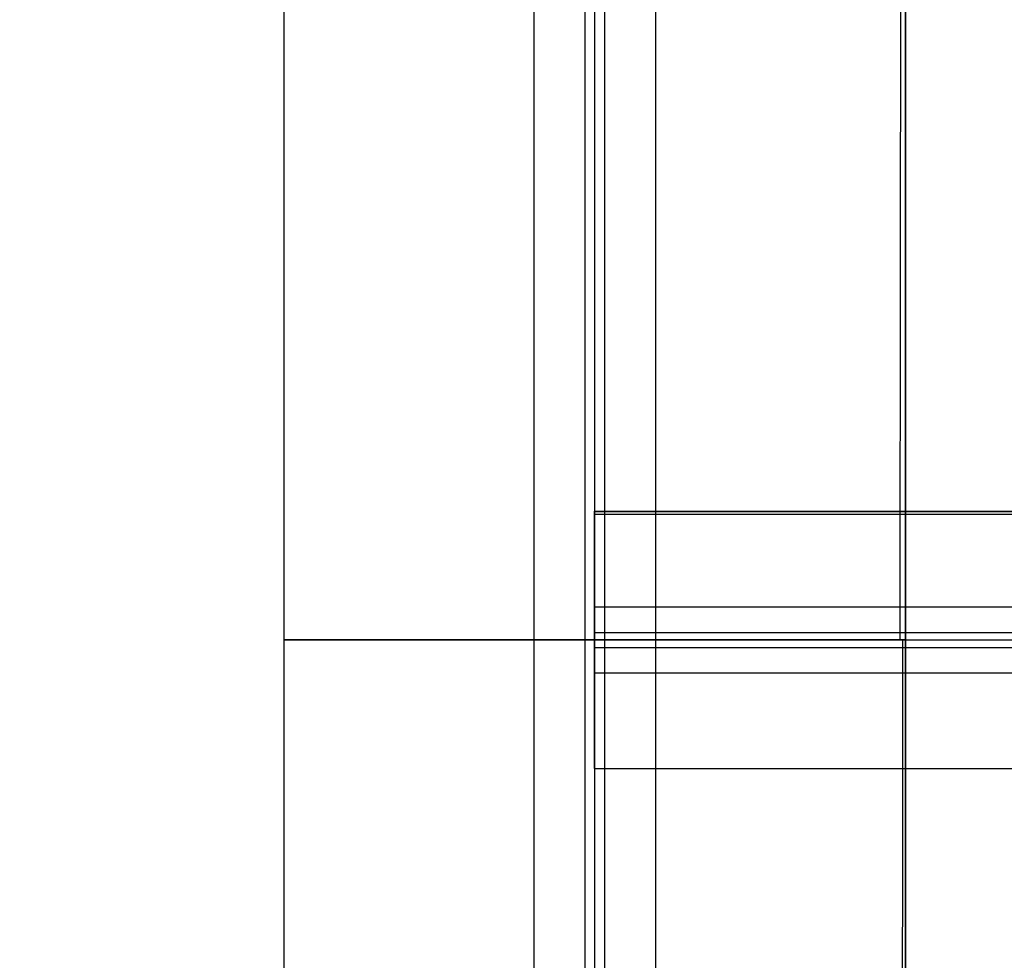
# Model space of a CAD drawing. Units: metres. Extents: x -0.1 to 14.1, y -0.1 to 5.1.
# Drawn here: x 3.8 to 4.1, y 1.9 to 2.2 of the extents above; entities that cross this region are included whole.
import ezdxf

# ---------------------------------------------------------------- set-up
doc = ezdxf.new("R2010")
doc.units = ezdxf.units.M
for name, color, linetype in [('Default', 255, 'Continuous'), ('HEA 220 $S235JRH', 10, 'Continuous'), ('IPE 180 $S235JRH', 80, 'Continuous')]:
    doc.layers.add(name, color=color, linetype=linetype)

msp = doc.modelspace()

# ---------------------------------------------------------------- linework, layer by layer
at = {"layer": 'Default'}
for points, degree in [([(-0.01687, 0.01349, 8.0084), (1.31647, 1.68016, 8.0084), (2.6498, 3.34683, 8.0084), (3.98313, 5.01349, 8.0084)], 3), ([(-0.01687, 0.01349, 8.0079), (1.31647, 1.68016, 8.0079), (2.6498, 3.34683, 8.0079), (3.98313, 5.01349, 8.0079)], 3), ([(-0.01491, 0.01193, 8.0054), (1.31842, 1.6786, 8.0054), (2.65175, 3.34527, 8.0054), (3.98509, 5.01193, 8.0054)], 3), ([(0.01491, 5.01193, 4.0054), (1.34825, 3.34527, 4.0054), (2.68158, 1.6786, 4.0054), (4.01491, 0.01193, 4.0054)], 3), ([(0.01687, 5.01349, 4.0084), (1.3502, 3.34683, 4.0084), (2.68353, 1.68016, 4.0084), (4.01687, 0.01349, 4.0084)], 3), ([(0.01687, 5.01349, 4.0079), (1.3502, 3.34683, 4.0079), (2.68353, 1.68016, 4.0079), (4.01687, 0.01349, 4.0079)], 3), ([(3.99344, 5.00525, 4.0084), (2.66011, 3.33858, 4.0084), (1.32677, 1.67191, 4.0084), (-0.00656, 0.00525, 4.0084)], 3), ([(4.00656, 0.00525, 8.0084), (2.67323, 1.67191, 8.0084), (1.33989, 3.33858, 8.0084), (0.00656, 5.00525, 8.0084)], 3), ([(-0.00515, 0.00412, 8.0084), (1.32818, 1.67079, 8.0084), (2.66151, 3.33746, 8.0084), (3.99485, 5.00412, 8.0084)], 3), ([(3.99578, 5.00337, 3.9809), (2.66245, 3.33671, 3.9809), (1.32912, 1.67004, 3.9809), (-0.00422, 0.00337, 3.9809)], 3), ([(3.99578, 5.00337, 4.0004), (2.66245, 3.33671, 4.0004), (1.32912, 1.67004, 4.0004), (-0.00422, 0.00337, 4.0004)], 3), ([(4.00422, 0.00337, 7.9809), (2.67088, 1.67004, 7.9809), (1.33755, 3.33671, 7.9809), (0.00422, 5.00337, 7.9809)], 3), ([(4.00422, 0.00337, 8.0004), (2.67088, 1.67004, 8.0004), (1.33755, 3.33671, 8.0004), (0.00422, 5.00337, 8.0004)], 3), ([(0.00515, 5.00412, 4.0084), (1.33849, 3.33746, 4.0084), (2.67182, 1.67079, 4.0084), (4.00515, 0.00412, 4.0084)], 3), ([(3.99969, 5.00025, 4.0054), (2.66635, 3.33358, 4.0054), (1.33302, 1.66692, 4.0054), (-0.00031, 0.00025, 4.0054)], 3), ([(-0.00031, 4.99975, 4.0054), (1.33302, 3.33308, 4.0054), (2.66635, 1.66642, 4.0054), (3.99969, -0.00025, 4.0054)], 3), ([(4.00031, 0.00025, 8.0054), (2.66698, 1.66692, 8.0054), (1.33365, 3.33358, 8.0054), (0.00031, 5.00025, 8.0054)], 3), ([(0.00031, -0.00025, 8.0054), (1.33365, 1.66642, 8.0054), (2.66698, 3.33308, 8.0054), (4.00031, 4.99975, 8.0054)], 3), ([(-0.00656, 4.99475, 4.0084), (1.32677, 3.32809, 4.0084), (2.66011, 1.66142, 4.0084), (3.99344, -0.00525, 4.0084)], 3), ([(3.99485, -0.00412, 8.0084), (2.66151, 1.66254, 8.0084), (1.32818, 3.32921, 8.0084), (-0.00515, 4.99588, 8.0084)], 3), ([(-0.00422, 4.99663, 3.9809), (1.32912, 3.32996, 3.9809), (2.66245, 1.66329, 3.9809), (3.99578, -0.00337, 3.9809)], 3), ([(-0.00422, 4.99663, 4.0004), (1.32912, 3.32996, 4.0004), (2.66245, 1.66329, 4.0004), (3.99578, -0.00337, 4.0004)], 3), ([(0.00422, -0.00337, 7.9809), (1.33755, 1.66329, 7.9809), (2.67088, 3.32996, 7.9809), (4.00422, 4.99663, 7.9809)], 3), ([(0.00422, -0.00337, 8.0004), (1.33755, 1.66329, 8.0004), (2.67088, 3.32996, 8.0004), (4.00422, 4.99663, 8.0004)], 3), ([(4.00515, 4.99588, 4.0084), (2.67182, 3.32921, 4.0084), (1.33849, 1.66254, 4.0084), (0.00515, -0.00412, 4.0084)], 3), ([(0.00656, -0.00525, 8.0084), (1.33989, 1.66142, 8.0084), (2.67323, 3.32809, 8.0084), (4.00656, 4.99475, 8.0084)], 3), ([(3.98509, -0.01193, 8.0054), (2.65175, 1.65473, 8.0054), (1.31842, 3.3214, 8.0054), (-0.01491, 4.98807, 8.0054)], 3), ([(4.01491, 4.98807, 4.0054), (2.68158, 3.3214, 4.0054), (1.34825, 1.65473, 4.0054), (0.01491, -0.01193, 4.0054)], 3), ([(3.98313, -0.01349, 8.0084), (2.6498, 1.65317, 8.0084), (1.31647, 3.31984, 8.0084), (-0.01687, 4.98651, 8.0084)], 3), ([(3.98313, -0.01349, 8.0079), (2.6498, 1.65317, 8.0079), (1.31647, 3.31984, 8.0079), (-0.01687, 4.98651, 8.0079)], 3), ([(4.01687, 4.98651, 4.0084), (2.68353, 3.31984, 4.0084), (1.3502, 1.65317, 4.0084), (0.01687, -0.01349, 4.0084)], 3), ([(4.01687, 4.98651, 4.0079), (2.68353, 3.31984, 4.0079), (1.3502, 1.65317, 4.0079), (0.01687, -0.01349, 4.0079)], 3), ([(3.89, 3, 4.105), (3.89, 2.66667, 4.105), (3.89, 2.33333, 4.105), (3.89, 2, 4.105)], 3), ([(3.89, 3, 4.094), (3.89, 2.66667, 4.094), (3.89, 2.33333, 4.094), (3.89, 2, 4.094)], 3), ([(3.89, 3, 3.906), (3.89, 2.66667, 3.906), (3.89, 2.33333, 3.906), (3.89, 2, 3.906)], 3), ([(3.89, 3, 3.895), (3.89, 2.66667, 3.895), (3.89, 2.33333, 3.895), (3.89, 2, 3.895)], 3), ([(3.89, 3, 4.094), (3.89, 2.66667, 4.094), (3.89, 2.33333, 4.094), (3.89, 2, 4.094)], 3), ([(3.89, 3, 3.906), (3.89, 2.66667, 3.906), (3.89, 2.33333, 3.906), (3.89, 2, 3.906)], 3), ([(3.89, 3, 8.105), (3.89, 2.66667, 8.105), (3.89, 2.33333, 8.105), (3.89, 2, 8.105)], 3), ([(3.89, 3, 8.094), (3.89, 2.66667, 8.094), (3.89, 2.33333, 8.094), (3.89, 2, 8.094)], 3), ([(3.89, 3, 7.906), (3.89, 2.66667, 7.906), (3.89, 2.33333, 7.906), (3.89, 2, 7.906)], 3), ([(3.89, 3, 7.895), (3.89, 2.66667, 7.895), (3.89, 2.33333, 7.895), (3.89, 2, 7.895)], 3), ([(3.89, 3, 8.094), (3.89, 2.66667, 8.094), (3.89, 2.33333, 8.094), (3.89, 2, 8.094)], 3), ([(3.89, 3, 7.906), (3.89, 2.66667, 7.906), (3.89, 2.33333, 7.906), (3.89, 2, 7.906)], 3), ([(3.9785, 3, 4.094), (3.9785, 2.66667, 4.094), (3.9785, 2.33333, 4.094), (3.9785, 2, 4.094)], 3), ([(3.9785, 3, 3.906), (3.9785, 2.66667, 3.906), (3.9785, 2.33333, 3.906), (3.9785, 2, 3.906)], 3), ([(3.9785, 3, 8.094), (3.9785, 2.66667, 8.094), (3.9785, 2.33333, 8.094), (3.9785, 2, 8.094)], 3), ([(3.9785, 3, 7.906), (3.9785, 2.66667, 7.906), (3.9785, 2.33333, 7.906), (3.9785, 2, 7.906)], 3), ([(3.9965, 3, 4.076), (3.9965, 2.66667, 4.076), (3.9965, 2.33333, 4.076), (3.9965, 2, 4.076)], 3), ([(3.9965, 3, 3.924), (3.9965, 2.66667, 3.924), (3.9965, 2.33333, 3.924), (3.9965, 2, 3.924)], 3), ([(3.9965, 3, 8.076), (3.9965, 2.66667, 8.076), (3.9965, 2.33333, 8.076), (3.9965, 2, 8.076)], 3), ([(3.9965, 3, 7.924), (3.9965, 2.66667, 7.924), (3.9965, 2.33333, 7.924), (3.9965, 2, 7.924)], 3), ([(4, 3, 4.105), (4, 2.66667, 4.105), (4, 2.33333, 4.105), (4, 2, 4.105)], 3), ([(4, 3, 3.895), (4, 2.66667, 3.895), (4, 2.33333, 3.895), (4, 2, 3.895)], 3), ([(4, 3, 8.105), (4, 2.66667, 8.105), (4, 2.33333, 8.105), (4, 2, 8.105)], 3), ([(4, 3, 7.895), (4, 2.66667, 7.895), (4, 2.33333, 7.895), (4, 2, 7.895)], 3), ([(4.0035, 3, 3.924), (4.0035, 2.66667, 3.924), (4.0035, 2.33333, 3.924), (4.0035, 2, 3.924)], 3), ([(4.0035, 3, 4.076), (4.0035, 2.66667, 4.076), (4.0035, 2.33333, 4.076), (4.0035, 2, 4.076)], 3), ([(4.0035, 3, 7.924), (4.0035, 2.66667, 7.924), (4.0035, 2.33333, 7.924), (4.0035, 2, 7.924)], 3), ([(4.0035, 3, 8.076), (4.0035, 2.66667, 8.076), (4.0035, 2.33333, 8.076), (4.0035, 2, 8.076)], 3), ([(4.0215, 3, 3.906), (4.0215, 2.66667, 3.906), (4.0215, 2.33333, 3.906), (4.0215, 2, 3.906)], 3), ([(4.0215, 3, 4.094), (4.0215, 2.66667, 4.094), (4.0215, 2.33333, 4.094), (4.0215, 2, 4.094)], 3), ([(4.0215, 3, 7.906), (4.0215, 2.66667, 7.906), (4.0215, 2.33333, 7.906), (4.0215, 2, 7.906)], 3), ([(4.0215, 3, 8.094), (4.0215, 2.66667, 8.094), (4.0215, 2.33333, 8.094), (4.0215, 2, 8.094)], 3), ([(4.109, 3, 3.906), (4.10867, 2.66667, 3.906), (4.10834, 2.33333, 3.906), (4.108, 2, 3.906)], 3), ([(4.109, 3, 7.906), (4.10867, 2.66667, 7.906), (4.10834, 2.33333, 7.906), (4.108, 2, 7.906)], 3), ([(4.11, 3, 4.094), (4.11, 2.66667, 4.094), (4.11, 2.33333, 4.094), (4.11, 2, 4.094)], 3), ([(4.11, 3, 4.105), (4.11, 2.66667, 4.105), (4.11, 2.33333, 4.105), (4.11, 2, 4.105)], 3), ([(4.11, 3, 3.895), (4.11, 2.66667, 3.895), (4.11, 2.33333, 3.895), (4.11, 2, 3.895)], 3), ([(4.11, 3, 4.094), (4.11, 2.66667, 4.094), (4.11, 2.33333, 4.094), (4.11, 2, 4.094)], 3), ([(4.11, 3, 8.094), (4.11, 2.66667, 8.094), (4.11, 2.33333, 8.094), (4.11, 2, 8.094)], 3), ([(4.11, 3, 8.105), (4.11, 2.66667, 8.105), (4.11, 2.33333, 8.105), (4.11, 2, 8.105)], 3), ([(4.11, 3, 7.895), (4.11, 2.66667, 7.895), (4.11, 2.33333, 7.895), (4.11, 2, 7.895)], 3), ([(4.11, 3, 8.094), (4.11, 2.66667, 8.094), (4.11, 2.33333, 8.094), (4.11, 2, 8.094)], 3), ([(4, 1.9545, 4.09), (4, 1.97725, 4.09), (4, 2, 4.09), (4, 2.02275, 4.09), (4, 2.0455, 4.09)], 4), ([(4, 2.0455, 3.91), (4, 2.02275, 3.91), (4, 2, 3.91), (4, 1.97725, 3.91), (4, 1.9545, 3.91)], 4), ([(4, 2.0455, 4.082), (5.66667, 2.0455, 4.082), (7.33333, 2.0455, 4.082), (9, 2.0455, 4.082)], 3), ([(4, 2.0455, 4.09), (5.66667, 2.0455, 4.09), (7.33333, 2.0455, 4.09), (9, 2.0455, 4.09)], 3), ([(4, 2.0455, 3.91), (5.66667, 2.0455, 3.91), (7.33333, 2.0455, 3.91), (9, 2.0455, 3.91)], 3), ([(4, 2.0455, 4.082), (5.66667, 2.0455, 4.082), (7.33333, 2.0455, 4.082), (9, 2.0455, 4.082)], 3), ([(4, 1.9545, 8.09), (4, 1.97725, 8.09), (4, 2, 8.09), (4, 2.02275, 8.09), (4, 2.0455, 8.09)], 4), ([(4, 2.0455, 7.91), (4, 2.02275, 7.91), (4, 2, 7.91), (4, 1.97725, 7.91), (4, 1.9545, 7.91)], 4), ([(4, 2.0455, 8.082), (5.66667, 2.0455, 8.082), (7.33333, 2.0455, 8.082), (9, 2.0455, 8.082)], 3), ([(4, 2.0455, 8.09), (5.66667, 2.0455, 8.09), (7.33333, 2.0455, 8.09), (9, 2.0455, 8.09)], 3), ([(4, 2.0455, 7.91), (5.66667, 2.0455, 7.91), (7.33333, 2.0455, 7.91), (9, 2.0455, 7.91)], 3), ([(4, 2.0455, 8.082), (5.66667, 2.0455, 8.082), (7.33333, 2.0455, 8.082), (9, 2.0455, 8.082)], 3), ([(4, 2.0445, 3.918), (5.66667, 2.04417, 3.918), (7.33333, 2.04384, 3.918), (9, 2.0435, 3.918)], 3), ([(4, 2.0445, 7.918), (5.66667, 2.04417, 7.918), (7.33333, 2.04384, 7.918), (9, 2.0435, 7.918)], 3), ([(4, 2.01165, 3.918), (5.66667, 2.01165, 3.918), (7.33333, 2.01165, 3.918), (9, 2.01165, 3.918)], 3), ([(4, 2.01165, 4.082), (5.66667, 2.01165, 4.082), (7.33333, 2.01165, 4.082), (9, 2.01165, 4.082)], 3), ([(4, 2.01165, 7.918), (5.66667, 2.01165, 7.918), (7.33333, 2.01165, 7.918), (9, 2.01165, 7.918)], 3), ([(4, 2.01165, 8.082), (5.66667, 2.01165, 8.082), (7.33333, 2.01165, 8.082), (9, 2.01165, 8.082)], 3), ([(4, 2.00265, 3.927), (5.66667, 2.00265, 3.927), (7.33333, 2.00265, 3.927), (9, 2.00265, 3.927)], 3), ([(4, 2.00265, 4.073), (5.66667, 2.00265, 4.073), (7.33333, 2.00265, 4.073), (9, 2.00265, 4.073)], 3), ([(4, 2.00265, 7.927), (5.66667, 2.00265, 7.927), (7.33333, 2.00265, 7.927), (9, 2.00265, 7.927)], 3), ([(4, 2.00265, 8.073), (5.66667, 2.00265, 8.073), (7.33333, 2.00265, 8.073), (9, 2.00265, 8.073)], 3), ([(3.89, 2, 3.895), (3.945, 2, 3.895), (4, 2, 3.895), (4.055, 2, 3.895), (4.11, 2, 3.895)], 4), ([(4.11, 2, 4.105), (4.055, 2, 4.105), (4, 2, 4.105), (3.945, 2, 4.105), (3.89, 2, 4.105)], 4), ([(3.89, 2, 7.895), (3.945, 2, 7.895), (4, 2, 7.895), (4.055, 2, 7.895), (4.11, 2, 7.895)], 4), ([(4.11, 2, 8.105), (4.055, 2, 8.105), (4, 2, 8.105), (3.945, 2, 8.105), (3.89, 2, 8.105)], 4), ([(3.89, 2, 4.105), (3.945, 2, 4.105), (4, 2, 4.105), (4.055, 2, 4.105), (4.11, 2, 4.105)], 4), ([(4.11, 2, 3.895), (4.055, 2, 3.895), (4, 2, 3.895), (3.945, 2, 3.895), (3.89, 2, 3.895)], 4), ([(3.89, 2, 4.105), (3.89, 1.66667, 4.105), (3.89, 1.33333, 4.105), (3.89, 1, 4.105)], 3), ([(3.89, 2, 4.094), (3.89, 1.66667, 4.094), (3.89, 1.33333, 4.094), (3.89, 1, 4.094)], 3), ([(3.89, 2, 3.906), (3.89, 1.66667, 3.906), (3.89, 1.33333, 3.906), (3.89, 1, 3.906)], 3), ([(3.89, 2, 3.895), (3.89, 1.66667, 3.895), (3.89, 1.33333, 3.895), (3.89, 1, 3.895)], 3), ([(3.89, 2, 4.094), (3.89, 1.66667, 4.094), (3.89, 1.33333, 4.094), (3.89, 1, 4.094)], 3), ([(3.89, 2, 3.906), (3.89, 1.66667, 3.906), (3.89, 1.33333, 3.906), (3.89, 1, 3.906)], 3), ([(3.89, 2, 8.105), (3.945, 2, 8.105), (4, 2, 8.105), (4.055, 2, 8.105), (4.11, 2, 8.105)], 4), ([(4.11, 2, 7.895), (4.055, 2, 7.895), (4, 2, 7.895), (3.945, 2, 7.895), (3.89, 2, 7.895)], 4), ([(3.89, 2, 8.105), (3.89, 1.66667, 8.105), (3.89, 1.33333, 8.105), (3.89, 1, 8.105)], 3), ([(3.89, 2, 8.094), (3.89, 1.66667, 8.094), (3.89, 1.33333, 8.094), (3.89, 1, 8.094)], 3), ([(3.89, 2, 7.906), (3.89, 1.66667, 7.906), (3.89, 1.33333, 7.906), (3.89, 1, 7.906)], 3), ([(3.89, 2, 7.895), (3.89, 1.66667, 7.895), (3.89, 1.33333, 7.895), (3.89, 1, 7.895)], 3), ([(3.89, 2, 8.094), (3.89, 1.66667, 8.094), (3.89, 1.33333, 8.094), (3.89, 1, 8.094)], 3), ([(3.89, 2, 7.906), (3.89, 1.66667, 7.906), (3.89, 1.33333, 7.906), (3.89, 1, 7.906)], 3), ([(3.9785, 2, 4.094), (3.9785, 1.66667, 4.094), (3.9785, 1.33333, 4.094), (3.9785, 1, 4.094)], 3), ([(3.9785, 2, 3.906), (3.9785, 1.66667, 3.906), (3.9785, 1.33333, 3.906), (3.9785, 1, 3.906)], 3), ([(3.9785, 2, 8.094), (3.9785, 1.66667, 8.094), (3.9785, 1.33333, 8.094), (3.9785, 1, 8.094)], 3), ([(3.9785, 2, 7.906), (3.9785, 1.66667, 7.906), (3.9785, 1.33333, 7.906), (3.9785, 1, 7.906)], 3), ([(3.9965, 2, 4.076), (3.9965, 1.66667, 4.076), (3.9965, 1.33333, 4.076), (3.9965, 1, 4.076)], 3), ([(3.9965, 2, 3.924), (3.9965, 1.66667, 3.924), (3.9965, 1.33333, 3.924), (3.9965, 1, 3.924)], 3), ([(3.9965, 2, 8.076), (3.9965, 1.66667, 8.076), (3.9965, 1.33333, 8.076), (3.9965, 1, 8.076)], 3), ([(3.9965, 2, 7.924), (3.9965, 1.66667, 7.924), (3.9965, 1.33333, 7.924), (3.9965, 1, 7.924)], 3), ([(4, 2, 4.09), (5.66667, 2, 4.09), (7.33333, 2, 4.09), (9, 2, 4.09)], 3), ([(4, 2, 3.91), (5.66667, 2, 3.91), (7.33333, 2, 3.91), (9, 2, 3.91)], 3), ([(4, 2, 8.09), (5.66667, 2, 8.09), (7.33333, 2, 8.09), (9, 2, 8.09)], 3), ([(4, 2, 7.91), (5.66667, 2, 7.91), (7.33333, 2, 7.91), (9, 2, 7.91)], 3), ([(4, 2, 4.105), (4, 1.66667, 4.105), (4, 1.33333, 4.105), (4, 1, 4.105)], 3), ([(4, 2, 3.895), (4, 1.66667, 3.895), (4, 1.33333, 3.895), (4, 1, 3.895)], 3), ([(4, 2, 8.105), (4, 1.66667, 8.105), (4, 1.33333, 8.105), (4, 1, 8.105)], 3), ([(4, 2, 7.895), (4, 1.66667, 7.895), (4, 1.33333, 7.895), (4, 1, 7.895)], 3), ([(4, 1.99735, 4.073), (5.66667, 1.99735, 4.073), (7.33333, 1.99735, 4.073), (9, 1.99735, 4.073)], 3), ([(4, 1.99735, 3.927), (5.66667, 1.99735, 3.927), (7.33333, 1.99735, 3.927), (9, 1.99735, 3.927)], 3), ([(4, 1.99735, 8.073), (5.66667, 1.99735, 8.073), (7.33333, 1.99735, 8.073), (9, 1.99735, 8.073)], 3), ([(4, 1.99735, 7.927), (5.66667, 1.99735, 7.927), (7.33333, 1.99735, 7.927), (9, 1.99735, 7.927)], 3), ([(4.0035, 2, 3.924), (4.0035, 1.66667, 3.924), (4.0035, 1.33333, 3.924), (4.0035, 1, 3.924)], 3), ([(4.0035, 2, 4.076), (4.0035, 1.66667, 4.076), (4.0035, 1.33333, 4.076), (4.0035, 1, 4.076)], 3), ([(4.0035, 2, 7.924), (4.0035, 1.66667, 7.924), (4.0035, 1.33333, 7.924), (4.0035, 1, 7.924)], 3), ([(4.0035, 2, 8.076), (4.0035, 1.66667, 8.076), (4.0035, 1.33333, 8.076), (4.0035, 1, 8.076)], 3), ([(4.0215, 2, 3.906), (4.0215, 1.66667, 3.906), (4.0215, 1.33333, 3.906), (4.0215, 1, 3.906)], 3), ([(4.0215, 2, 4.094), (4.0215, 1.66667, 4.094), (4.0215, 1.33333, 4.094), (4.0215, 1, 4.094)], 3), ([(4.0215, 2, 7.906), (4.0215, 1.66667, 7.906), (4.0215, 1.33333, 7.906), (4.0215, 1, 7.906)], 3), ([(4.0215, 2, 8.094), (4.0215, 1.66667, 8.094), (4.0215, 1.33333, 8.094), (4.0215, 1, 8.094)], 3), ([(4.109, 2, 3.906), (4.10867, 1.66667, 3.906), (4.10834, 1.33333, 3.906), (4.108, 1, 3.906)], 3), ([(4.109, 2, 7.906), (4.10867, 1.66667, 7.906), (4.10834, 1.33333, 7.906), (4.108, 1, 7.906)], 3), ([(4.11, 2, 4.094), (4.11, 1.66667, 4.094), (4.11, 1.33333, 4.094), (4.11, 1, 4.094)], 3), ([(4.11, 2, 4.105), (4.11, 1.66667, 4.105), (4.11, 1.33333, 4.105), (4.11, 1, 4.105)], 3), ([(4.11, 2, 3.895), (4.11, 1.66667, 3.895), (4.11, 1.33333, 3.895), (4.11, 1, 3.895)], 3), ([(4.11, 2, 4.094), (4.11, 1.66667, 4.094), (4.11, 1.33333, 4.094), (4.11, 1, 4.094)], 3), ([(4.11, 2, 8.094), (4.11, 1.66667, 8.094), (4.11, 1.33333, 8.094), (4.11, 1, 8.094)], 3), ([(4.11, 2, 8.105), (4.11, 1.66667, 8.105), (4.11, 1.33333, 8.105), (4.11, 1, 8.105)], 3), ([(4.11, 2, 7.895), (4.11, 1.66667, 7.895), (4.11, 1.33333, 7.895), (4.11, 1, 7.895)], 3), ([(4.11, 2, 8.094), (4.11, 1.66667, 8.094), (4.11, 1.33333, 8.094), (4.11, 1, 8.094)], 3), ([(4, 1.98835, 4.082), (5.66667, 1.98835, 4.082), (7.33333, 1.98835, 4.082), (9, 1.98835, 4.082)], 3), ([(4, 1.98835, 3.918), (5.66667, 1.98835, 3.918), (7.33333, 1.98835, 3.918), (9, 1.98835, 3.918)], 3), ([(4, 1.98835, 8.082), (5.66667, 1.98835, 8.082), (7.33333, 1.98835, 8.082), (9, 1.98835, 8.082)], 3), ([(4, 1.98835, 7.918), (5.66667, 1.98835, 7.918), (7.33333, 1.98835, 7.918), (9, 1.98835, 7.918)], 3), ([(4, 1.9545, 4.09), (5.66667, 1.9545, 4.09), (7.33333, 1.9545, 4.09), (9, 1.9545, 4.09)], 3), ([(4, 1.9545, 4.082), (5.66667, 1.9545, 4.082), (7.33333, 1.9545, 4.082), (9, 1.9545, 4.082)], 3), ([(4, 1.9545, 3.918), (5.66667, 1.9545, 3.918), (7.33333, 1.9545, 3.918), (9, 1.9545, 3.918)], 3), ([(4, 1.9545, 3.91), (5.66667, 1.9545, 3.91), (7.33333, 1.9545, 3.91), (9, 1.9545, 3.91)], 3), ([(4, 1.9545, 4.082), (5.66667, 1.9545, 4.082), (7.33333, 1.9545, 4.082), (9, 1.9545, 4.082)], 3), ([(4, 1.9545, 3.918), (5.66667, 1.9545, 3.918), (7.33333, 1.9545, 3.918), (9, 1.9545, 3.918)], 3), ([(4, 1.9545, 8.09), (5.66667, 1.9545, 8.09), (7.33333, 1.9545, 8.09), (9, 1.9545, 8.09)], 3), ([(4, 1.9545, 8.082), (5.66667, 1.9545, 8.082), (7.33333, 1.9545, 8.082), (9, 1.9545, 8.082)], 3), ([(4, 1.9545, 7.918), (5.66667, 1.9545, 7.918), (7.33333, 1.9545, 7.918), (9, 1.9545, 7.918)], 3), ([(4, 1.9545, 7.91), (5.66667, 1.9545, 7.91), (7.33333, 1.9545, 7.91), (9, 1.9545, 7.91)], 3), ([(4, 1.9545, 8.082), (5.66667, 1.9545, 8.082), (7.33333, 1.9545, 8.082), (9, 1.9545, 8.082)], 3), ([(4, 1.9545, 7.918), (5.66667, 1.9545, 7.918), (7.33333, 1.9545, 7.918), (9, 1.9545, 7.918)], 3)]:
    msp.add_open_spline(points, degree=degree, dxfattribs=at)
at = {"layer": 'Default', "extrusion": (-0.780874, 0.624689, 0)}
for points in [[(3.99351, 5.00519, 3.99363), (2.66019, 3.33851, 3.99379), (1.32687, 1.67184, 3.99395), (-0.00645, 0.00516, 3.9941)], [(0.00649, -0.00519, 7.99363), (1.33981, 1.66149, 7.99379), (2.67313, 3.32816, 7.99395), (4.00645, 4.99484, 7.9941)]]:
    msp.add_open_spline(points, degree=3, dxfattribs=at)
at = {"layer": 'Default', "extrusion": (-0.780949, 0.624595, 0)}
for points in [[(3.99459, 5.00433, 3.9786), (2.66147, 3.33749, 3.97878), (1.32835, 1.67065, 3.97897), (-0.00477, 0.00381, 3.97916)], [(0.00541, -0.00433, 7.9786), (1.33853, 1.66251, 7.97878), (2.67165, 3.32935, 7.97897), (4.00477, 4.99619, 7.97916)]]:
    msp.add_open_spline(points, degree=3, dxfattribs=at)
at = {"layer": 'Default', "extrusion": (-0.780864, -0.624701, 0)}
for points in [[(4.00649, 0.00519, 7.99363), (2.67314, 1.67185, 7.99379), (1.33979, 3.3385, 7.99395), (0.00645, 5.00516, 7.9941)], [(-0.00649, 4.99481, 3.99363), (1.32686, 3.32815, 3.99379), (2.66021, 1.6615, 3.99395), (3.99355, -0.00516, 3.9941)]]:
    msp.add_open_spline(points, degree=3, dxfattribs=at)
at = {"layer": 'Default', "extrusion": (-0.780789, -0.624795, 0)}
for points in [[(4.00541, 0.00433, 7.9786), (2.67186, 1.67082, 7.97878), (1.33832, 3.33732, 7.97897), (0.00477, 5.00381, 7.97916)], [(-0.00541, 4.99567, 3.9786), (1.32814, 3.32918, 3.97878), (2.66168, 1.66268, 3.97897), (3.99523, -0.00381, 3.97916)]]:
    msp.add_open_spline(points, degree=3, dxfattribs=at)
at = {"layer": 'Default', "extrusion": (-1, 6.25e-05, 0)}
for points in [[(4.10994, 3, 3.90006), (4.10992, 2.66667, 3.89992), (4.1099, 2.33333, 3.89977), (4.10988, 2, 3.89963)], [(4.10994, 3, 7.90006), (4.10992, 2.66667, 7.89992), (4.1099, 2.33333, 7.89977), (4.10988, 2, 7.89963)], [(4.10994, 2, 3.90006), (4.10992, 1.66667, 3.89992), (4.1099, 1.33333, 3.89977), (4.10988, 1, 3.89963)], [(4.10994, 2, 7.90006), (4.10992, 1.66667, 7.89992), (4.1099, 1.33333, 7.89977), (4.10988, 1, 7.89963)]]:
    msp.add_open_spline(points, degree=3, dxfattribs=at)
at = {"layer": 'Default', "extrusion": (1, 0, 0)}
for points in [[(4, 2.0445, 3.918), (4, 2.0455, 3.91525), (4, 2.0455, 3.9135), (4, 2.0455, 3.91175), (4, 2.0455, 3.91)], [(4, 2.0445, 7.918), (4, 2.0455, 7.91525), (4, 2.0455, 7.9135), (4, 2.0455, 7.91175), (4, 2.0455, 7.91)]]:
    msp.add_open_spline(points, degree=4, dxfattribs=at)
for points, knots in [([(4, 2.0455, 4.082), (4, 2.03704, 4.082), (4, 2.02858, 4.082), (4, 2.02011, 4.082), (4, 2.01165, 4.082), (4, 2.00812, 4.082), (4, 2.00454, 4.08011), (4, 2.00265, 4.07653), (4, 2.00265, 4.073), (4, 2.00265, 4.0365), (4, 2.00265, 4), (4, 2.00265, 3.9635), (4, 2.00265, 3.927), (4, 2.00265, 3.92347), (4, 2.00454, 3.91989), (4, 2.00812, 3.918), (4, 2.01165, 3.918), (4, 2.01986, 3.918), (4, 2.02808, 3.918), (4, 2.03629, 3.918), (4, 2.0445, 3.918)], [-0.2427977, -0.2427977, -0.2427977, -0.2427977, -0.2427977, -0.2086909, -0.2086909, -0.2086909, -0.2086909, -0.1944486, -0.1944486, -0.1944486, -0.1944486, -0.0473431, -0.0473431, -0.0473431, -0.0473431, -0.0331008, -0.0331008, -0.0331008, -0.0331008, 0, 0, 0, 0, 0]), ([(4, 2.0455, 4.09), (4, 2.0455, 4.088), (4, 2.0455, 4.086), (4, 2.0455, 4.084), (4, 2.0455, 4.082), (4, 2.0455, 4.082), (4, 2.0455, 4.082), (4, 2.0455, 4.082), (4, 2.0455, 4.082)], [-0.250859943, -0.250859943, -0.250859943, -0.250859943, -0.250859943, -0.242799254, -0.242799254, -0.242799254, -0.242799254, -0.242797671, -0.242797671, -0.242797671, -0.242797671, -0.242797671]), ([(4, 2.0455, 8.082), (4, 2.03704, 8.082), (4, 2.02858, 8.082), (4, 2.02011, 8.082), (4, 2.01165, 8.082), (4, 2.00812, 8.082), (4, 2.00454, 8.08011), (4, 2.00265, 8.07653), (4, 2.00265, 8.073), (4, 2.00265, 8.0365), (4, 2.00265, 8), (4, 2.00265, 7.9635), (4, 2.00265, 7.927), (4, 2.00265, 7.92347), (4, 2.00454, 7.91989), (4, 2.00812, 7.918), (4, 2.01165, 7.918), (4, 2.01986, 7.918), (4, 2.02808, 7.918), (4, 2.03629, 7.918), (4, 2.0445, 7.918)], [-0.2427977, -0.2427977, -0.2427977, -0.2427977, -0.2427977, -0.2086909, -0.2086909, -0.2086909, -0.2086909, -0.1944486, -0.1944486, -0.1944486, -0.1944486, -0.0473431, -0.0473431, -0.0473431, -0.0473431, -0.0331008, -0.0331008, -0.0331008, -0.0331008, 0, 0, 0, 0, 0]), ([(4, 2.0455, 8.09), (4, 2.0455, 8.088), (4, 2.0455, 8.086), (4, 2.0455, 8.084), (4, 2.0455, 8.082), (4, 2.0455, 8.082), (4, 2.0455, 8.082), (4, 2.0455, 8.082), (4, 2.0455, 8.082)], [-0.250859943, -0.250859943, -0.250859943, -0.250859943, -0.250859943, -0.242799254, -0.242799254, -0.242799254, -0.242799254, -0.242797671, -0.242797671, -0.242797671, -0.242797671, -0.242797671]), ([(4, 1.9545, 3.918), (4, 1.96296, 3.918), (4, 1.97142, 3.918), (4, 1.97989, 3.918), (4, 1.98835, 3.918), (4, 1.99188, 3.918), (4, 1.99546, 3.91989), (4, 1.99735, 3.92347), (4, 1.99735, 3.927), (4, 1.99735, 3.9635), (4, 1.99735, 4), (4, 1.99735, 4.0365), (4, 1.99735, 4.073), (4, 1.99735, 4.07653), (4, 1.99546, 4.08011), (4, 1.99188, 4.082), (4, 1.98835, 4.082), (4, 1.97989, 4.082), (4, 1.97142, 4.082), (4, 1.96296, 4.082), (4, 1.9545, 4.082)], [-0.5944162, -0.5944162, -0.5944162, -0.5944162, -0.5944162, -0.5603094, -0.5603094, -0.5603094, -0.5603094, -0.5460672, -0.5460672, -0.5460672, -0.5460672, -0.3989616, -0.3989616, -0.3989616, -0.3989616, -0.3847193, -0.3847193, -0.3847193, -0.3847193, -0.3506126, -0.3506126, -0.3506126, -0.3506126, -0.3506126]), ([(4, 1.9545, 7.918), (4, 1.96296, 7.918), (4, 1.97142, 7.918), (4, 1.97989, 7.918), (4, 1.98835, 7.918), (4, 1.99188, 7.918), (4, 1.99546, 7.91989), (4, 1.99735, 7.92347), (4, 1.99735, 7.927), (4, 1.99735, 7.9635), (4, 1.99735, 8), (4, 1.99735, 8.0365), (4, 1.99735, 8.073), (4, 1.99735, 8.07653), (4, 1.99546, 8.08011), (4, 1.99188, 8.082), (4, 1.98835, 8.082), (4, 1.97989, 8.082), (4, 1.97142, 8.082), (4, 1.96296, 8.082), (4, 1.9545, 8.082)], [-0.5944162, -0.5944162, -0.5944162, -0.5944162, -0.5944162, -0.5603094, -0.5603094, -0.5603094, -0.5603094, -0.5460672, -0.5460672, -0.5460672, -0.5460672, -0.3989616, -0.3989616, -0.3989616, -0.3989616, -0.3847193, -0.3847193, -0.3847193, -0.3847193, -0.3506126, -0.3506126, -0.3506126, -0.3506126, -0.3506126]), ([(4, 1.9545, 4.082), (4, 1.9545, 4.082), (4, 1.9545, 4.082), (4, 1.9545, 4.082), (4, 1.9545, 4.082), (4, 1.9545, 4.084), (4, 1.9545, 4.086), (4, 1.9545, 4.088), (4, 1.9545, 4.09)], [-0.350612552, -0.350612552, -0.350612552, -0.350612552, -0.350612552, -0.350610969, -0.350610969, -0.350610969, -0.350610969, -0.34255028, -0.34255028, -0.34255028, -0.34255028, -0.34255028]), ([(4, 1.9545, 3.91), (4, 1.9545, 3.912), (4, 1.9545, 3.914), (4, 1.9545, 3.916), (4, 1.9545, 3.918), (4, 1.9545, 3.918), (4, 1.9545, 3.918), (4, 1.9545, 3.918), (4, 1.9545, 3.918)], [-0.602478498, -0.602478498, -0.602478498, -0.602478498, -0.602478498, -0.594417809, -0.594417809, -0.594417809, -0.594417809, -0.594416226, -0.594416226, -0.594416226, -0.594416226, -0.594416226]), ([(4, 1.9545, 8.082), (4, 1.9545, 8.082), (4, 1.9545, 8.082), (4, 1.9545, 8.082), (4, 1.9545, 8.082), (4, 1.9545, 8.084), (4, 1.9545, 8.086), (4, 1.9545, 8.088), (4, 1.9545, 8.09)], [-0.350612552, -0.350612552, -0.350612552, -0.350612552, -0.350612552, -0.350610969, -0.350610969, -0.350610969, -0.350610969, -0.34255028, -0.34255028, -0.34255028, -0.34255028, -0.34255028]), ([(4, 1.9545, 7.91), (4, 1.9545, 7.912), (4, 1.9545, 7.914), (4, 1.9545, 7.916), (4, 1.9545, 7.918), (4, 1.9545, 7.918), (4, 1.9545, 7.918), (4, 1.9545, 7.918), (4, 1.9545, 7.918)], [-0.602478498, -0.602478498, -0.602478498, -0.602478498, -0.602478498, -0.594417809, -0.594417809, -0.594417809, -0.594417809, -0.594416226, -0.594416226, -0.594416226, -0.594416226, -0.594416226])]:
    msp.add_open_spline(points, degree=4, knots=knots, dxfattribs=at)
at = {"layer": 'Default', "extrusion": (1.25e-05, 1, 0)}
for points in [[(4, 2.04544, 3.91356), (5.66667, 2.04542, 3.91342), (7.33333, 2.0454, 3.91327), (9, 2.04538, 3.91313)], [(4, 2.04544, 7.91356), (5.66667, 2.04542, 7.91342), (7.33333, 2.0454, 7.91327), (9, 2.04538, 7.91313)]]:
    msp.add_open_spline(points, degree=3, dxfattribs=at)
at = {"layer": 'Default', "extrusion": (0, 1, 0)}
for points, knots in [([(3.89, 2, 3.906), (3.89, 2, 3.906), (3.89, 2, 3.906), (3.89, 2, 3.906), (3.89, 2, 3.906), (3.89, 2, 3.90325), (3.89, 2, 3.9005), (3.89, 2, 3.89775), (3.89, 2, 3.895)], [1.01962994, 1.01962994, 1.01962994, 1.01962994, 1.01962994, 1.01963153, 1.01963153, 1.01963153, 1.01963153, 1.03071358, 1.03071358, 1.03071358, 1.03071358, 1.03071358]), ([(3.89, 2, 4.094), (3.91212, 2, 4.094), (3.93425, 2, 4.094), (3.95637, 2, 4.094), (3.9785, 2, 4.094), (3.98557, 2, 4.094), (3.99273, 2, 4.09023), (3.9965, 2, 4.08307), (3.9965, 2, 4.076), (3.9965, 2, 4.038), (3.9965, 2, 4), (3.9965, 2, 3.962), (3.9965, 2, 3.924), (3.9965, 2, 3.91693), (3.99273, 2, 3.90977), (3.98557, 2, 3.906), (3.9785, 2, 3.906), (3.95637, 2, 3.906), (3.93425, 2, 3.906), (3.91212, 2, 3.906), (3.89, 2, 3.906)], [0.6312161, 0.6312161, 0.6312161, 0.6312161, 0.6312161, 0.7203762, 0.7203762, 0.7203762, 0.7203762, 0.7488572, 0.7488572, 0.7488572, 0.7488572, 0.9019889, 0.9019889, 0.9019889, 0.9019889, 0.9304698, 0.9304698, 0.9304698, 0.9304698, 1.0196299, 1.0196299, 1.0196299, 1.0196299, 1.0196299]), ([(3.89, 2, 4.105), (3.89, 2, 4.10225), (3.89, 2, 4.0995), (3.89, 2, 4.09675), (3.89, 2, 4.094), (3.89, 2, 4.094), (3.89, 2, 4.094), (3.89, 2, 4.094), (3.89, 2, 4.094)], [0.6201325, 0.6201325, 0.6201325, 0.6201325, 0.6201325, 0.63121455, 0.63121455, 0.63121455, 0.63121455, 0.63121614, 0.63121614, 0.63121614, 0.63121614, 0.63121614]), ([(3.89, 2, 7.906), (3.89, 2, 7.906), (3.89, 2, 7.906), (3.89, 2, 7.906), (3.89, 2, 7.906), (3.89, 2, 7.90325), (3.89, 2, 7.9005), (3.89, 2, 7.89775), (3.89, 2, 7.895)], [1.01962994, 1.01962994, 1.01962994, 1.01962994, 1.01962994, 1.01963153, 1.01963153, 1.01963153, 1.01963153, 1.03071358, 1.03071358, 1.03071358, 1.03071358, 1.03071358]), ([(3.89, 2, 8.094), (3.91212, 2, 8.094), (3.93425, 2, 8.094), (3.95637, 2, 8.094), (3.9785, 2, 8.094), (3.98557, 2, 8.094), (3.99273, 2, 8.09023), (3.9965, 2, 8.08307), (3.9965, 2, 8.076), (3.9965, 2, 8.038), (3.9965, 2, 8), (3.9965, 2, 7.962), (3.9965, 2, 7.924), (3.9965, 2, 7.91693), (3.99273, 2, 7.90977), (3.98557, 2, 7.906), (3.9785, 2, 7.906), (3.95637, 2, 7.906), (3.93425, 2, 7.906), (3.91212, 2, 7.906), (3.89, 2, 7.906)], [0.6312161, 0.6312161, 0.6312161, 0.6312161, 0.6312161, 0.7203762, 0.7203762, 0.7203762, 0.7203762, 0.7488572, 0.7488572, 0.7488572, 0.7488572, 0.9019889, 0.9019889, 0.9019889, 0.9019889, 0.9304698, 0.9304698, 0.9304698, 0.9304698, 1.0196299, 1.0196299, 1.0196299, 1.0196299, 1.0196299]), ([(3.89, 2, 8.105), (3.89, 2, 8.10225), (3.89, 2, 8.0995), (3.89, 2, 8.09675), (3.89, 2, 8.094), (3.89, 2, 8.094), (3.89, 2, 8.094), (3.89, 2, 8.094), (3.89, 2, 8.094)], [0.6201325, 0.6201325, 0.6201325, 0.6201325, 0.6201325, 0.63121455, 0.63121455, 0.63121455, 0.63121455, 0.63121614, 0.63121614, 0.63121614, 0.63121614, 0.63121614]), ([(3.89, 2, 4.094), (3.89, 2, 4.094), (3.89, 2, 4.094), (3.89, 2, 4.094), (3.89, 2, 4.094), (3.89, 2, 4.09675), (3.89, 2, 4.0995), (3.89, 2, 4.10225), (3.89, 2, 4.105)], [-0.63121614, -0.63121614, -0.63121614, -0.63121614, -0.63121614, -0.63121455, -0.63121455, -0.63121455, -0.63121455, -0.6201325, -0.6201325, -0.6201325, -0.6201325, -0.6201325]), ([(3.89, 2, 3.906), (3.91212, 2, 3.906), (3.93425, 2, 3.906), (3.95637, 2, 3.906), (3.9785, 2, 3.906), (3.98557, 2, 3.906), (3.99273, 2, 3.90977), (3.9965, 2, 3.91693), (3.9965, 2, 3.924), (3.9965, 2, 3.962), (3.9965, 2, 4), (3.9965, 2, 4.038), (3.9965, 2, 4.076), (3.9965, 2, 4.08307), (3.99273, 2, 4.09023), (3.98557, 2, 4.094), (3.9785, 2, 4.094), (3.95637, 2, 4.094), (3.93425, 2, 4.094), (3.91212, 2, 4.094), (3.89, 2, 4.094)], [-1.0196299, -1.0196299, -1.0196299, -1.0196299, -1.0196299, -0.9304698, -0.9304698, -0.9304698, -0.9304698, -0.9019889, -0.9019889, -0.9019889, -0.9019889, -0.7488572, -0.7488572, -0.7488572, -0.7488572, -0.7203762, -0.7203762, -0.7203762, -0.7203762, -0.6312161, -0.6312161, -0.6312161, -0.6312161, -0.6312161]), ([(3.89, 2, 3.895), (3.89, 2, 3.89775), (3.89, 2, 3.9005), (3.89, 2, 3.90325), (3.89, 2, 3.906), (3.89, 2, 3.906), (3.89, 2, 3.906), (3.89, 2, 3.906), (3.89, 2, 3.906)], [-1.03071358, -1.03071358, -1.03071358, -1.03071358, -1.03071358, -1.01963153, -1.01963153, -1.01963153, -1.01963153, -1.01962994, -1.01962994, -1.01962994, -1.01962994, -1.01962994]), ([(3.89, 2, 8.094), (3.89, 2, 8.094), (3.89, 2, 8.094), (3.89, 2, 8.094), (3.89, 2, 8.094), (3.89, 2, 8.09675), (3.89, 2, 8.0995), (3.89, 2, 8.10225), (3.89, 2, 8.105)], [-0.63121614, -0.63121614, -0.63121614, -0.63121614, -0.63121614, -0.63121455, -0.63121455, -0.63121455, -0.63121455, -0.6201325, -0.6201325, -0.6201325, -0.6201325, -0.6201325]), ([(3.89, 2, 7.906), (3.91212, 2, 7.906), (3.93425, 2, 7.906), (3.95637, 2, 7.906), (3.9785, 2, 7.906), (3.98557, 2, 7.906), (3.99273, 2, 7.90977), (3.9965, 2, 7.91693), (3.9965, 2, 7.924), (3.9965, 2, 7.962), (3.9965, 2, 8), (3.9965, 2, 8.038), (3.9965, 2, 8.076), (3.9965, 2, 8.08307), (3.99273, 2, 8.09023), (3.98557, 2, 8.094), (3.9785, 2, 8.094), (3.95637, 2, 8.094), (3.93425, 2, 8.094), (3.91212, 2, 8.094), (3.89, 2, 8.094)], [-1.0196299, -1.0196299, -1.0196299, -1.0196299, -1.0196299, -0.9304698, -0.9304698, -0.9304698, -0.9304698, -0.9019889, -0.9019889, -0.9019889, -0.9019889, -0.7488572, -0.7488572, -0.7488572, -0.7488572, -0.7203762, -0.7203762, -0.7203762, -0.7203762, -0.6312161, -0.6312161, -0.6312161, -0.6312161, -0.6312161]), ([(3.89, 2, 7.895), (3.89, 2, 7.89775), (3.89, 2, 7.9005), (3.89, 2, 7.90325), (3.89, 2, 7.906), (3.89, 2, 7.906), (3.89, 2, 7.906), (3.89, 2, 7.906), (3.89, 2, 7.906)], [-1.03071358, -1.03071358, -1.03071358, -1.03071358, -1.03071358, -1.01963153, -1.01963153, -1.01963153, -1.01963153, -1.01962994, -1.01962994, -1.01962994, -1.01962994, -1.01962994]), ([(4.108, 2, 3.906), (4.08638, 2, 3.906), (4.06475, 2, 3.906), (4.04313, 2, 3.906), (4.0215, 2, 3.906), (4.01443, 2, 3.906), (4.00727, 2, 3.90977), (4.0035, 2, 3.91693), (4.0035, 2, 3.924), (4.0035, 2, 3.962), (4.0035, 2, 4), (4.0035, 2, 4.038), (4.0035, 2, 4.076), (4.0035, 2, 4.08307), (4.00727, 2, 4.09023), (4.01443, 2, 4.094), (4.0215, 2, 4.094), (4.04363, 2, 4.094), (4.06575, 2, 4.094), (4.08788, 2, 4.094), (4.11, 2, 4.094)], [0, 0, 0, 0, 0, 0.0881542, 0.0881542, 0.0881542, 0.0881542, 0.1166352, 0.1166352, 0.1166352, 0.1166352, 0.2697669, 0.2697669, 0.2697669, 0.2697669, 0.2982478, 0.2982478, 0.2982478, 0.2982478, 0.3874079, 0.3874079, 0.3874079, 0.3874079, 0.3874079]), ([(4.108, 2, 7.906), (4.08638, 2, 7.906), (4.06475, 2, 7.906), (4.04313, 2, 7.906), (4.0215, 2, 7.906), (4.01443, 2, 7.906), (4.00727, 2, 7.90977), (4.0035, 2, 7.91693), (4.0035, 2, 7.924), (4.0035, 2, 7.962), (4.0035, 2, 8), (4.0035, 2, 8.038), (4.0035, 2, 8.076), (4.0035, 2, 8.08307), (4.00727, 2, 8.09023), (4.01443, 2, 8.094), (4.0215, 2, 8.094), (4.04363, 2, 8.094), (4.06575, 2, 8.094), (4.08788, 2, 8.094), (4.11, 2, 8.094)], [0, 0, 0, 0, 0, 0.0881542, 0.0881542, 0.0881542, 0.0881542, 0.1166352, 0.1166352, 0.1166352, 0.1166352, 0.2697669, 0.2697669, 0.2697669, 0.2697669, 0.2982478, 0.2982478, 0.2982478, 0.2982478, 0.3874079, 0.3874079, 0.3874079, 0.3874079, 0.3874079]), ([(4.11, 2, 4.094), (4.08788, 2, 4.094), (4.06575, 2, 4.094), (4.04363, 2, 4.094), (4.0215, 2, 4.094), (4.01443, 2, 4.094), (4.00727, 2, 4.09023), (4.0035, 2, 4.08307), (4.0035, 2, 4.076), (4.0035, 2, 4.038), (4.0035, 2, 4), (4.0035, 2, 3.962), (4.0035, 2, 3.924), (4.0035, 2, 3.91693), (4.00727, 2, 3.90977), (4.01443, 2, 3.906), (4.0215, 2, 3.906), (4.04338, 2, 3.906), (4.06525, 2, 3.906), (4.08713, 2, 3.906), (4.109, 2, 3.906)], [-0.3874079, -0.3874079, -0.3874079, -0.3874079, -0.3874079, -0.2982478, -0.2982478, -0.2982478, -0.2982478, -0.2697669, -0.2697669, -0.2697669, -0.2697669, -0.1166352, -0.1166352, -0.1166352, -0.1166352, -0.0881542, -0.0881542, -0.0881542, -0.0881542, 0, 0, 0, 0, 0]), ([(4.11, 2, 8.094), (4.08788, 2, 8.094), (4.06575, 2, 8.094), (4.04363, 2, 8.094), (4.0215, 2, 8.094), (4.01443, 2, 8.094), (4.00727, 2, 8.09023), (4.0035, 2, 8.08307), (4.0035, 2, 8.076), (4.0035, 2, 8.038), (4.0035, 2, 8), (4.0035, 2, 7.962), (4.0035, 2, 7.924), (4.0035, 2, 7.91693), (4.00727, 2, 7.90977), (4.01443, 2, 7.906), (4.0215, 2, 7.906), (4.04338, 2, 7.906), (4.06525, 2, 7.906), (4.08713, 2, 7.906), (4.109, 2, 7.906)], [-0.3874079, -0.3874079, -0.3874079, -0.3874079, -0.3874079, -0.2982478, -0.2982478, -0.2982478, -0.2982478, -0.2697669, -0.2697669, -0.2697669, -0.2697669, -0.1166352, -0.1166352, -0.1166352, -0.1166352, -0.0881542, -0.0881542, -0.0881542, -0.0881542, 0, 0, 0, 0, 0]), ([(4.11, 2, 4.094), (4.11, 2, 4.094), (4.11, 2, 4.094), (4.11, 2, 4.094), (4.11, 2, 4.094), (4.11, 2, 4.09675), (4.11, 2, 4.0995), (4.11, 2, 4.10225), (4.11, 2, 4.105)], [0.38740793, 0.38740793, 0.38740793, 0.38740793, 0.38740793, 0.38740952, 0.38740952, 0.38740952, 0.38740952, 0.39849157, 0.39849157, 0.39849157, 0.39849157, 0.39849157]), ([(4.11, 2, 8.094), (4.11, 2, 8.094), (4.11, 2, 8.094), (4.11, 2, 8.094), (4.11, 2, 8.094), (4.11, 2, 8.09675), (4.11, 2, 8.0995), (4.11, 2, 8.10225), (4.11, 2, 8.105)], [0.38740793, 0.38740793, 0.38740793, 0.38740793, 0.38740793, 0.38740952, 0.38740952, 0.38740952, 0.38740952, 0.39849157, 0.39849157, 0.39849157, 0.39849157, 0.39849157]), ([(4.11, 2, 4.105), (4.11, 2, 4.10225), (4.11, 2, 4.0995), (4.11, 2, 4.09675), (4.11, 2, 4.094), (4.11, 2, 4.094), (4.11, 2, 4.094), (4.11, 2, 4.094), (4.11, 2, 4.094)], [-0.39849157, -0.39849157, -0.39849157, -0.39849157, -0.39849157, -0.38740952, -0.38740952, -0.38740952, -0.38740952, -0.38740793, -0.38740793, -0.38740793, -0.38740793, -0.38740793]), ([(4.11, 2, 8.105), (4.11, 2, 8.10225), (4.11, 2, 8.0995), (4.11, 2, 8.09675), (4.11, 2, 8.094), (4.11, 2, 8.094), (4.11, 2, 8.094), (4.11, 2, 8.094), (4.11, 2, 8.094)], [-0.39849157, -0.39849157, -0.39849157, -0.39849157, -0.39849157, -0.38740952, -0.38740952, -0.38740952, -0.38740952, -0.38740793, -0.38740793, -0.38740793, -0.38740793, -0.38740793])]:
    msp.add_open_spline(points, degree=4, knots=knots, dxfattribs=at)
for points in [[(4.11, 2, 3.895), (4.11, 2, 3.89725), (4.11, 2, 3.8995), (4.11, 2, 3.90175), (4.108, 2, 3.906)], [(4.11, 2, 7.895), (4.11, 2, 7.89725), (4.11, 2, 7.8995), (4.11, 2, 7.90175), (4.108, 2, 7.906)], [(4.109, 2, 3.906), (4.11, 2, 3.9025), (4.11, 2, 3.9), (4.11, 2, 3.8975), (4.11, 2, 3.895)], [(4.109, 2, 7.906), (4.11, 2, 7.9025), (4.11, 2, 7.9), (4.11, 2, 7.8975), (4.11, 2, 7.895)]]:
    msp.add_open_spline(points, degree=4, dxfattribs=at)
at = {"layer": 'HEA 220 $S235JRH', "extrusion": (0, 4e-16, -1)}
for p, q in [((4, 3, 8), (4, 2, 8)), ((4, 3, 4), (4, 2, 4)), ((4, 2, 8), (4, 1, 8)), ((4, 2, 4), (4, 1, 4))]:
    msp.add_line(p, q, dxfattribs=at)
for p in [(4, 2, 8), (4, 2, 4)]:
    msp.add_point(p, dxfattribs=at)
at = {"layer": 'IPE 180 $S235JRH', "extrusion": (0, 4e-16, -1)}
for p, q in [((4, 2, 8), (9, 2, 8)), ((4, 2, 4), (9, 2, 4))]:
    msp.add_line(p, q, dxfattribs=at)

doc.saveas('drawing.dxf')
